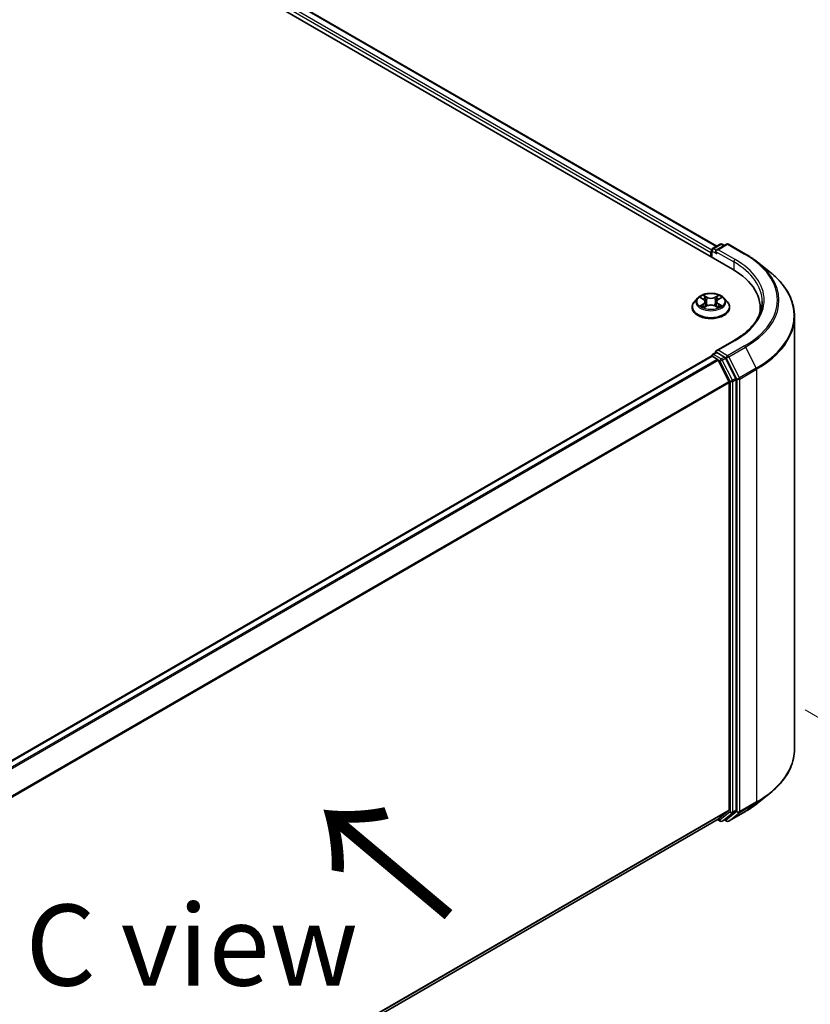
# Model space of a CAD drawing. Units: millimetres. Extents: x 0 to 8271, y 0 to 1405.
# Drawn here: x 223 to 284, y 389 to 465 of the extents above; entities that cross this region are included whole.
import ezdxf

# ---------------------------------------------------------------- set-up
doc = ezdxf.new("R2010")
doc.units = ezdxf.units.MM
doc.header["$LTSCALE"] = 2.5
doc.layers.get('Defpoints').update_dxf_attribs({"lineweight": 25})
for name, color, linetype, lineweight in [('Dimension (ISO)', 7, 'Continuous', 18), ('Symbol (ISO)', 7, 'Continuous', 18), ('Visible (ISO)', 7, 'Continuous', 35), ('Visible Narrow (ISO)', 7, 'Continuous', 25)]:
    doc.layers.add(name, color=color, linetype=linetype, lineweight=lineweight)
doc.styles.add('Note Text (TK)', font='MS PGothic.ttf')
doc.dimstyles.new('Default - Method 1b (TK)', dxfattribs={"dimscale": 2.5, "dimtxt": 2.5, "dimasz": 2.5, "dimexe": 1, "dimexo": 1.5, "dimgap": 1, "dimtad": 1, "dimrnd": 1e-08, "dimdsep": 46, "dimtxsty": 'Note Text (TK)', "dimcen": 0.09, "dimdle": 5, "dimclrd": 100, "dimclre": 100, "dimclrt": 7, "dimadec": 1, "dimazin": 1, "dimtfac": 1, "dimtmove": 0, "dimatfit": 3, "dimfxl": 1, "dimtolj": 1, "dimlwd": -1, "dimlwe": -1, "dimarcsym": 0})

# ---------------------------------------------------------------- blocks, each defined once
blk = doc.blocks.new('*D25')
at = {"layer": 'Defpoints', "color": 0, "transparency": 16777216}
for p in [(279.887, 414.114), (191.499, 363.083), (237.461, 336.546)]:
    blk.add_point(p, dxfattribs=at)
at = {"layer": 'Dimension (ISO)', "color": 100, "transparency": 16777216}
for p, q in [((283.637, 411.949), (328.349, 386.134)), ((320.436, 384.452), (242.873, 339.671)), ((195.249, 360.917), (239.961, 335.103))]:
    blk.add_line(p, q, dxfattribs=at)
for points in [[(319.916, 385.355), (320.957, 383.55), (325.849, 387.577)], [(242.353, 340.574), (243.394, 338.769), (237.461, 336.546)]]:
    blk.add_solid(points, dxfattribs=at)
at = {"layer": 'Dimension (ISO)', "color": 7, "transparency": 16777216, "insert": (275.29, 364.219), "char_height": 6.25, "attachment_point": 4, "rotation": 30, "style": 'Note Text (TK)'}
blk.add_mtext('\\A1;{\\Q-30.000;\\W0.816;\\H0.816x;250}', dxfattribs=at)

msp = doc.modelspace()

# ---------------------------------------------------------------- linework, layer by layer
at = {"layer": 'Visible (ISO)'}
for p, q in [((164.8763, 511.3059), (278.0133, 445.9861)), ((167.2973, 510.9651), (276.7989, 447.7444)), ((276.4888, 447.5653), (277.0752, 447.9039)), ((277.5705, 447.9041), (276.7673, 447.4404)), ((277.2252, 447.9039), (277.3977, 447.8043)), ((277.7205, 447.9041), (279.0286, 447.1488)), ((276.3516, 447.2721), (276.3516, 446.9455)), ((276.4138, 446.9097), (276.4138, 447.4354)), ((279.922, 446.5459), (280.8675, 445.7975)), ((275.3262, 443.7446), (275.0782, 443.4679)), ((275.5692, 443.775), (275.7821, 443.6478)), ((275.9132, 443.4729), (275.9541, 443.0912)), ((276.7901, 443.4729), (276.7491, 443.0912)), ((276.9212, 443.6478), (277.1341, 443.775)), ((277.1341, 443.7751), (277.1341, 443.7751)), ((277.377, 443.7446), (277.6251, 443.4679)), ((274.9016, 443.0263), (274.9016, 443.043)), ((275.8211, 443.017), (276.0428, 443.1406)), ((276.6605, 443.1406), (276.8822, 443.017)), ((277.8016, 443.0263), (277.8016, 443.043)), ((280.1661, 442.6308), (280.1661, 442.9855)), ((282.8161, 408.9411), (282.8161, 442.3288)), ((278.1505, 440.4822), (276.7673, 439.6837)), ((276.4888, 439.4004), (276.7409, 439.5459)), ((277.3977, 439.1973), (276.8113, 439.5358)), ((205.7116, 398.4555), (276.3827, 439.2575)), ((276.4138, 439.2705), (276.4138, 439.2644)), ((276.4577, 439.25), (276.8323, 439.0338)), ((276.9138, 438.9427), (277.7413, 437.3183)), ((278.2716, 437.5506), (277.4792, 439.1061)), ((277.7659, 437.2257), (277.7659, 404.2463)), ((278.2962, 404.2181), (278.2962, 437.458)), ((279.922, 404.724), (280.8675, 405.4725)), ((277.7413, 404.1821), (276.9138, 403.5132)), ((277.4792, 403.5134), (278.2716, 404.1539)), ((277.7205, 403.3659), (279.0286, 404.1211)), ((207.1698, 363.2458), (276.9073, 403.5087)), ((276.8677, 403.4859), (277.0752, 403.366)), ((277.2252, 403.366), (277.4727, 403.5089)), ((277.5705, 403.3659), (277.3977, 403.4656))]:
    msp.add_line(p, q, dxfattribs=at)
for centre, start, end in [((277.1502, 447.774), 60, 120), ((277.6455, 447.7742), 60, 120), ((276.5638, 447.4354), 120, 180), ((276.5638, 439.2705), 120, 180), ((277.1502, 403.4959), 240, 300), ((277.6455, 403.4958), 240, 300)]:
    msp.add_arc(centre, 0.15, start, end, dxfattribs=at)
for centre, major_axis, start_param, end_param in [((276.4577, 447.3334), (-0.075, -0.1299), 4.3540694, 5.4977871), ((276.9173, 447.3538), (-0.2121, 0), 4.712389, 6.2831853), ((276.8113, 447.2925), (-0.075, 0.1299), 0.7853982, 2.3561945), ((272.8161, 442.9855), (7.35, 0), 6.1711605, 7.0685835), ((272.8161, 442.169), (7.5, 0), 0.1529658, 0.2006295), ((276.9173, 439.5971), (-0.2121, 0), 4.712389, 6.2831853), ((276.8113, 439.6583), (-0.075, -0.1299), 5.4977871, 6.1236372), ((276.4577, 439.1276), (-0.075, 0.1299), 5.4977871, 6.2831853), ((276.8323, 438.9113), (0.075, -0.1299), 1.4801364, 2.3561945), ((277.3977, 439.0748), (0.075, -0.1299), 1.4801364, 2.3561945), ((277.6598, 437.2869), (0.075, -0.1299), 0.7853982, 1.4801364), ((278.1901, 437.5192), (0.075, -0.1299), 0.7853982, 1.4801364), ((277.6598, 404.3075), (0.075, -0.1299), 0.0906599, 0.7853982), ((278.1901, 404.2794), (0.075, -0.1299), 0.0906599, 0.7853982), ((276.8323, 403.6387), (0.075, -0.1299), 0, 0.0906599), ((277.3977, 403.6388), (0.075, -0.1299), 0, 0.0906599)]:
    msp.add_ellipse(centre, major_axis=major_axis, ratio=0.5773503, start_param=start_param, end_param=end_param, dxfattribs=at)
for points, knots in [([(279.0286, 447.1488), (279.0933, 447.1115), (279.157, 447.0735), (279.2824, 446.9965), (279.3441, 446.9574), (279.4655, 446.878), (279.5251, 446.8378), (279.6422, 446.7562), (279.6997, 446.7149), (279.8125, 446.6312), (279.8678, 446.5888), (279.922, 446.5459)], [3.14159265, 3.14159265, 3.14159265, 3.14159265, 3.17264484, 3.17264484, 3.20369702, 3.20369702, 3.2347492, 3.2347492, 3.26580139, 3.26580139, 3.29685357, 3.29685357, 3.29685357, 3.29685357]), ([(282.8161, 442.3288), (282.8161, 442.5786), (282.7888, 442.8284), (282.6802, 443.3231), (282.599, 443.568), (282.3847, 444.0484), (282.2516, 444.284), (281.9364, 444.7422), (281.7543, 444.9648), (281.3443, 445.3939), (281.1164, 445.6004), (280.8675, 445.7975)], [2.35619449, 2.35619449, 2.35619449, 2.35619449, 2.48222194, 2.48222194, 2.60824939, 2.60824939, 2.73427684, 2.73427684, 2.86030429, 2.86030429, 2.98633174, 2.98633174, 2.98633174, 2.98633174]), ([(277.377, 443.7446), (277.3157, 443.8131), (277.2378, 443.8731), (277.0539, 443.9765), (276.9468, 444.0191), (276.717, 444.0812), (276.5943, 444.1008), (276.3456, 444.1159), (276.2197, 444.1115), (275.976, 444.079), (275.8583, 444.051), (275.6419, 443.973), (275.5434, 443.9229), (275.4095, 443.827), (275.3646, 443.7875), (275.3262, 443.7446)], [1.2629648, 1.2629648, 1.2629648, 1.2629648, 1.5839777, 1.5839777, 1.9184063, 1.9184063, 2.2514838, 2.2514838, 2.5827972, 2.5827972, 2.9145331, 2.9145331, 3.2485111, 3.2485111, 3.4494242, 3.4494242, 3.4494242, 3.4494242]), ([(275.776, 443.9667), (275.7758, 443.9669), (275.7756, 443.9671), (275.7751, 443.9675), (275.7748, 443.9677), (275.7745, 443.968)], [-0.00023059908, -0.00023059908, -0.00023059908, -0.00023059908, 0, 0, 0.00033832945, 0.00033832945, 0.00033832945, 0.00033832945]), ([(275.7745, 443.968), (275.7747, 443.9677), (275.7749, 443.9674), (275.7752, 443.967), (275.7753, 443.9668), (275.7755, 443.9666)], [-0.00033832945, -0.00033832945, -0.00033832945, -0.00033832945, 0, 0, 0.00024151791, 0.00024151791, 0.00024151791, 0.00024151791]), ([(276.8672, 443.8619), (276.8952, 443.9007), (276.9112, 443.9406), (276.9284, 443.9674), (276.9286, 443.9677), (276.9287, 443.968)], [0, 0, 0, 0, 0.032055974, 0.032055974, 0.032394303, 0.032394303, 0.032394303, 0.032394303]), ([(276.9287, 443.968), (276.9285, 443.9677), (276.9282, 443.9675), (276.9253, 443.9649), (276.9226, 443.9625), (276.92, 443.9601)], [-0.0323943032, -0.0323943032, -0.0323943032, -0.0323943032, -0.0320559737, -0.0320559737, -0.0289727583, -0.0289727583, -0.0289727583, -0.0289727583]), ([(275.0782, 443.4679), (275.0559, 443.443), (275.0354, 443.4172), (274.9984, 443.3641), (274.9819, 443.3368), (274.9533, 443.2807), (274.9412, 443.252), (274.9216, 443.1935), (274.9141, 443.1637), (274.9042, 443.1036), (274.9016, 443.0733), (274.9016, 443.043)], [3.4494242, 3.4494242, 3.4494242, 3.4494242, 3.54493753, 3.54493753, 3.64045085, 3.64045085, 3.73596417, 3.73596417, 3.83147749, 3.83147749, 3.92699082, 3.92699082, 3.92699082, 3.92699082]), ([(275.6181, 443.7458), (275.5884, 443.7796), (275.5429, 443.7989), (275.4994, 443.8084), (275.4989, 443.8085), (275.4985, 443.8086)], [0.001902216, 0.001902216, 0.001902216, 0.001902216, 0.032055974, 0.032055974, 0.032394303, 0.032394303, 0.032394303, 0.032394303]), ([(275.4985, 443.8086), (275.4989, 443.8084), (275.4993, 443.8083), (275.5038, 443.8066), (275.5078, 443.805), (275.5119, 443.8033)], [-0.0323943032, -0.0323943032, -0.0323943032, -0.0323943032, -0.0320559737, -0.0320559737, -0.0289727583, -0.0289727583, -0.0289727583, -0.0289727583]), ([(275.9132, 443.4729), (275.9117, 443.4865), (275.9086, 443.5), (275.8992, 443.5263), (275.893, 443.5391), (275.8776, 443.5638), (275.8686, 443.5756), (275.8479, 443.5983), (275.8363, 443.609), (275.8108, 443.6293), (275.7969, 443.6389), (275.7821, 443.6478)], [0.84730152, 0.84730152, 0.84730152, 0.84730152, 0.98850982, 0.98850982, 1.12971813, 1.12971813, 1.27092643, 1.27092643, 1.41213473, 1.41213473, 1.55334303, 1.55334303, 1.55334303, 1.55334303]), ([(276.6605, 443.1406), (276.6271, 443.1592), (276.5892, 443.1746), (276.5076, 443.198), (276.4639, 443.206), (276.3745, 443.214), (276.3288, 443.214), (276.2394, 443.206), (276.1957, 443.198), (276.1141, 443.1746), (276.0761, 443.1592), (276.0428, 443.1406)], [1.5882496, 1.5882496, 1.5882496, 1.5882496, 1.8954276, 1.8954276, 2.2026055, 2.2026055, 2.5097835, 2.5097835, 2.8169614, 2.8169614, 3.1241394, 3.1241394, 3.1241394, 3.1241394]), ([(276.9212, 443.6478), (276.9064, 443.6389), (276.8925, 443.6293), (276.867, 443.609), (276.8554, 443.5983), (276.8347, 443.5756), (276.8257, 443.5638), (276.8103, 443.5391), (276.8041, 443.5263), (276.7947, 443.5), (276.7916, 443.4865), (276.7901, 443.4729)], [3.15904595, 3.15904595, 3.15904595, 3.15904595, 3.30025425, 3.30025425, 3.44146255, 3.44146255, 3.58267086, 3.58267086, 3.72387916, 3.72387916, 3.86508746, 3.86508746, 3.86508746, 3.86508746]), ([(277.2048, 443.8086), (277.2043, 443.8085), (277.2039, 443.8084), (277.203, 443.8082), (277.2027, 443.8081), (277.2023, 443.8081)], [-0.00033832945, -0.00033832945, -0.00033832945, -0.00033832945, 0, 0, 0.00024151791, 0.00024151791, 0.00024151791, 0.00024151791]), ([(277.2026, 443.8078), (277.2029, 443.8079), (277.2032, 443.808), (277.2039, 443.8083), (277.2044, 443.8084), (277.2048, 443.8086)], [-0.00023059908, -0.00023059908, -0.00023059908, -0.00023059908, 0, 0, 0.00033832945, 0.00033832945, 0.00033832945, 0.00033832945]), ([(277.8016, 443.043), (277.8016, 443.0733), (277.7991, 443.1036), (277.7892, 443.1637), (277.7817, 443.1935), (277.7621, 443.252), (277.75, 443.2807), (277.7214, 443.3368), (277.7049, 443.3641), (277.6679, 443.4172), (277.6474, 443.443), (277.6251, 443.4679)], [0.78539816, 0.78539816, 0.78539816, 0.78539816, 0.88091149, 0.88091149, 0.97642481, 0.97642481, 1.07193813, 1.07193813, 1.16745145, 1.16745145, 1.26296478, 1.26296478, 1.26296478, 1.26296478]), ([(280.3161, 443.4754), (280.3161, 443.2578), (280.2865, 443.0401), (280.168, 442.6083), (280.0791, 442.3941), (279.8428, 441.9742), (279.6953, 441.7683), (279.3444, 441.3707), (279.1409, 441.1789), (278.6826, 440.8147), (278.4278, 440.6423), (278.1505, 440.4822)], [3.92699082, 3.92699082, 3.92699082, 3.92699082, 4.08407045, 4.08407045, 4.24115008, 4.24115008, 4.39822972, 4.39822972, 4.55530935, 4.55530935, 4.71238898, 4.71238898, 4.71238898, 4.71238898]), ([(274.9016, 443.0263), (274.9016, 442.9369), (274.9252, 442.8478), (275.0166, 442.6769), (275.0861, 442.5956), (275.2655, 442.4481), (275.3768, 442.3826), (275.6288, 442.2756), (275.7695, 442.2343), (276.0653, 442.1799), (276.2203, 442.1667), (276.5294, 442.1696), (276.6834, 442.1856), (276.9756, 442.2454), (277.1136, 442.2892), (277.3601, 442.4009), (277.4685, 442.4689), (277.6433, 442.6231), (277.7101, 442.7094), (277.7846, 442.874), (277.8016, 442.9501), (277.8016, 443.0263)], [3.9269908, 3.9269908, 3.9269908, 3.9269908, 4.2267014, 4.2267014, 4.5391124, 4.5391124, 4.8636054, 4.8636054, 5.1893334, 5.1893334, 5.5140838, 5.5140838, 5.8384387, 5.8384387, 6.1632728, 6.1632728, 6.4890702, 6.4890702, 6.8129852, 6.8129852, 7.0685835, 7.0685835, 7.0685835, 7.0685835]), ([(275.5007, 443.1431), (275.5004, 443.1429), (275.5001, 443.1428), (275.4993, 443.1426), (275.4989, 443.1424), (275.4985, 443.1422)], [-0.00023059908, -0.00023059908, -0.00023059908, -0.00023059908, 0, 0, 0.00033832945, 0.00033832945, 0.00033832945, 0.00033832945]), ([(275.4985, 443.1422), (275.4989, 443.1423), (275.4994, 443.1424), (275.5003, 443.1426), (275.5006, 443.1427), (275.5009, 443.1427)], [-0.00033832945, -0.00033832945, -0.00033832945, -0.00033832945, 0, 0, 0.00024151791, 0.00024151791, 0.00024151791, 0.00024151791]), ([(275.6658, 443.124), (275.6748, 443.1165), (275.6846, 443.109), (275.7056, 443.0939), (275.7168, 443.0864), (275.7407, 443.0716), (275.7533, 443.0643), (275.7798, 443.0499), (275.7938, 443.0429), (275.8168, 443.0321), (275.8255, 443.0282), (275.8343, 443.0244)], [4.53491661, 4.53491661, 4.53491661, 4.53491661, 4.60506204, 4.60506204, 4.67520747, 4.67520747, 4.7453529, 4.7453529, 4.81549833, 4.81549833, 4.85637589, 4.85637589, 4.85637589, 4.85637589]), ([(275.8299, 443.0219), (275.8056, 443.0234), (275.7908, 443.0079), (275.7749, 442.9834), (275.7747, 442.9831), (275.7745, 442.9828)], [0.002431037, 0.002431037, 0.002431037, 0.002431037, 0.032055974, 0.032055974, 0.032394303, 0.032394303, 0.032394303, 0.032394303]), ([(275.7745, 442.9828), (275.7748, 442.9831), (275.7751, 442.9833), (275.778, 442.9859), (275.7807, 442.9882), (275.7833, 442.9904)], [-0.0323943032, -0.0323943032, -0.0323943032, -0.0323943032, -0.0320559737, -0.0320559737, -0.0289727583, -0.0289727583, -0.0289727583, -0.0289727583]), ([(276.869, 443.0244), (276.8778, 443.0282), (276.8865, 443.0321), (276.9095, 443.0429), (276.9234, 443.0499), (276.95, 443.0643), (276.9626, 443.0716), (276.9864, 443.0864), (276.9977, 443.0939), (277.0187, 443.109), (277.0285, 443.1165), (277.0375, 443.124)], [6.13919839, 6.13919839, 6.13919839, 6.13919839, 6.18007596, 6.18007596, 6.25022139, 6.25022139, 6.32036682, 6.32036682, 6.39051225, 6.39051225, 6.46065768, 6.46065768, 6.46065768, 6.46065768]), ([(276.9273, 442.9841), (276.9275, 442.9839), (276.9277, 442.9838), (276.9282, 442.9833), (276.9285, 442.9831), (276.9287, 442.9828)], [-0.00023059908, -0.00023059908, -0.00023059908, -0.00023059908, 0, 0, 0.00033832945, 0.00033832945, 0.00033832945, 0.00033832945]), ([(276.9287, 442.9828), (276.9286, 442.9831), (276.9284, 442.9834), (276.9281, 442.9839), (276.928, 442.9841), (276.9278, 442.9843)], [-0.00033832945, -0.00033832945, -0.00033832945, -0.00033832945, 0, 0, 0.00024151791, 0.00024151791, 0.00024151791, 0.00024151791]), ([(277.0797, 443.1439), (277.1092, 443.1494), (277.1577, 443.1522), (277.2039, 443.1424), (277.2043, 443.1423), (277.2048, 443.1422)], [0, 0, 0, 0, 0.032055974, 0.032055974, 0.032394303, 0.032394303, 0.032394303, 0.032394303]), ([(277.2048, 443.1422), (277.2044, 443.1424), (277.2039, 443.1426), (277.1995, 443.1442), (277.1955, 443.1457), (277.1914, 443.1471)], [-0.0323943032, -0.0323943032, -0.0323943032, -0.0323943032, -0.0320559737, -0.0320559737, -0.0289727583, -0.0289727583, -0.0289727583, -0.0289727583]), ([(276.7409, 439.5459), (276.7473, 439.5496), (276.7581, 439.5516), (276.7835, 439.5486), (276.7979, 439.5436), (276.8113, 439.5358)], [0.038953354, 0.038953354, 0.038953354, 0.038953354, 0.050334548, 0.050334548, 0.061715743, 0.061715743, 0.061715743, 0.061715743]), ([(282.8161, 408.9411), (282.8161, 408.6913), (282.7888, 408.4415), (282.6802, 407.9468), (282.599, 407.702), (282.3847, 407.2215), (282.2516, 406.9859), (281.9364, 406.5278), (281.7543, 406.3051), (281.3443, 405.876), (281.1164, 405.6695), (280.8675, 405.4725)], [3.92699082, 3.92699082, 3.92699082, 3.92699082, 4.05301827, 4.05301827, 4.17904572, 4.17904572, 4.30507316, 4.30507316, 4.43110061, 4.43110061, 4.55712806, 4.55712806, 4.55712806, 4.55712806]), ([(279.0286, 404.1211), (279.0933, 404.1585), (279.157, 404.1964), (279.2824, 404.2735), (279.3441, 404.3126), (279.4655, 404.3919), (279.5251, 404.4321), (279.6422, 404.5137), (279.6997, 404.555), (279.8125, 404.6387), (279.8678, 404.6811), (279.922, 404.724)], [1.57079633, 1.57079633, 1.57079633, 1.57079633, 1.60184851, 1.60184851, 1.63290069, 1.63290069, 1.66395288, 1.66395288, 1.69500506, 1.69500506, 1.72605724, 1.72605724, 1.72605724, 1.72605724])]:
    msp.add_open_spline(points, degree=3, knots=knots, dxfattribs=at)
for points in [[(276.92, 443.9601), (276.8953, 443.937), (276.8701, 443.9084), (276.8419, 443.881)], [(275.5119, 443.8033), (275.5313, 443.7954), (275.5509, 443.786), (275.5692, 443.7751)], [(277.1914, 443.1471), (277.1535, 443.1601), (277.1152, 443.1683), (277.0864, 443.1737)], [(275.7833, 442.9904), (275.7957, 443.0007), (275.8081, 443.0098), (275.821, 443.017)]]:
    msp.add_open_spline(points, degree=3, dxfattribs=at)
at = {"layer": 'Visible Narrow (ISO)'}
for p, q in [((167.2473, 510.9601), (276.7696, 447.7274)), ((166.7501, 510.5506), (276.3516, 447.2721)), ((166.8562, 510.7343), (276.4199, 447.4777)), ((276.5638, 447.5579), (277.1502, 447.8965)), ((276.9173, 447.4762), (277.6455, 447.8966)), ((277.1502, 447.8965), (277.3537, 447.7789)), ((277.6455, 447.8966), (278.9536, 447.1414)), ((276.4577, 447.3742), (276.8113, 447.1701)), ((276.4577, 446.8843), (276.4577, 447.3742)), ((276.7673, 447.4404), (276.5638, 447.5579)), ((276.7052, 447.3538), (278.1194, 446.5373)), ((278.2255, 446.721), (276.9173, 447.4762)), ((278.1194, 446.5373), (278.1194, 445.9236)), ((276.055, 443.8117), (275.7745, 443.968)), ((276.9287, 443.968), (276.6483, 443.8117)), ((275.4985, 443.8086), (275.7693, 443.6467)), ((275.7693, 443.3041), (275.4985, 443.1422)), ((275.6169, 443.1737), (275.7872, 443.2755)), ((275.7872, 443.2755), (275.8047, 443.0378)), ((275.8614, 443.881), (276.0377, 443.7827)), ((276.0124, 443.4286), (275.9229, 443.7517)), ((276.0377, 443.7827), (276.0124, 443.4286)), ((276.6656, 443.7827), (276.8419, 443.881)), ((276.6656, 443.7827), (276.6909, 443.4286)), ((276.7804, 443.7517), (276.6909, 443.4286)), ((276.9161, 443.2755), (276.8986, 443.0378)), ((276.9161, 443.2755), (277.0864, 443.1737)), ((276.934, 443.6467), (277.2048, 443.8086)), ((277.2048, 443.1422), (276.934, 443.3041)), ((275.7072, 443.093), (275.6894, 443.1218)), ((275.7745, 442.9828), (276.055, 443.1392)), ((275.8063, 443.0171), (275.8063, 443.017)), ((275.8069, 443.0083), (275.8069, 443.0083)), ((276.6483, 443.1392), (276.9287, 442.9828)), ((276.8964, 443.0083), (276.8964, 443.0083)), ((276.897, 443.0171), (276.897, 443.017)), ((277.0139, 443.1218), (276.9961, 443.093)), ((276.9173, 439.7195), (278.2255, 440.4748)), ((276.5638, 439.3929), (276.8113, 439.5358)), ((277.1502, 439.0544), (276.5638, 439.3929)), ((277.6455, 439.2991), (276.9173, 439.7195)), ((278.9536, 440.0544), (277.6455, 439.2991)), ((277.727, 439.208), (279.0351, 439.9633)), ((279.0351, 439.9633), (279.8626, 438.3389)), ((205.7556, 398.4302), (276.4577, 439.25)), ((206.1302, 398.2139), (276.8323, 439.0338)), ((206.2498, 398.1448), (276.9138, 438.9427)), ((276.9114, 438.9473), (277.0441, 438.8707)), ((277.0441, 438.8707), (277.8366, 437.3151)), ((277.3977, 439.1973), (277.1502, 439.0544)), ((277.2317, 438.9633), (277.4792, 439.1061)), ((278.0241, 437.4077), (277.2317, 438.9633)), ((277.3977, 439.1973), (277.5394, 439.1154)), ((277.5394, 439.1154), (278.3669, 437.4911)), ((278.5544, 437.5837), (277.727, 439.208)), ((279.8626, 438.3389), (278.5544, 437.5837)), ((278.579, 437.4911), (279.8872, 438.2463)), ((279.8872, 438.2463), (279.8872, 404.8586)), ((207.127, 396.5491), (277.7413, 437.3183)), ((207.1655, 396.4646), (277.7659, 437.2257)), ((277.8366, 437.3151), (277.8366, 404.0752)), ((278.2716, 437.5506), (278.0241, 437.4077)), ((278.0487, 437.3151), (278.2962, 437.458)), ((278.0487, 404.0752), (278.0487, 437.3151)), ((278.3669, 437.4911), (278.3669, 404.1034)), ((278.579, 404.1034), (278.579, 437.4911)), ((278.5544, 404.0392), (279.8626, 404.7944)), ((279.8872, 404.8586), (278.579, 404.1034)), ((279.0351, 404.1256), (279.8626, 404.7944)), ((207.1698, 363.4876), (277.7659, 404.2463)), ((207.1698, 363.4376), (277.7413, 404.1821)), ((277.8366, 404.0752), (277.0441, 403.4347)), ((277.2317, 403.3705), (278.0241, 404.011)), ((278.3669, 404.1034), (277.5394, 403.4345)), ((279.0351, 404.1256), (277.727, 403.3703)), ((277.727, 403.3703), (278.5544, 404.0392)), ((278.0241, 404.011), (278.2716, 404.1539)), ((278.2962, 404.2181), (278.0487, 404.0752)), ((207.1698, 363.2465), (276.9138, 403.5132)), ((277.0441, 403.4347), (276.9114, 403.5114)), ((277.4792, 403.5134), (277.2317, 403.3705)), ((277.5394, 403.4345), (277.4416, 403.491))]:
    msp.add_line(p, q, dxfattribs=at)
for centre, major_axis, ratio, start_param, end_param in [((277.1502, 447.774), (-0.075, 0.1299), 0.5773503, 5.4977871, 6.2831853), ((277.1502, 447.774), (0.075, 0.1299), 0.5773503, 0, 0.7853982), ((277.6455, 447.7742), (-0.075, 0.1299), 0.5773503, 5.4977871, 6.2831853), ((277.6455, 447.7742), (0.075, 0.1299), 0.5773503, 0, 0.7853982), ((276.5638, 447.4354), (-0.15, 0), 0.5773503, 0, 0.7853982), ((276.5638, 447.4354), (0.075, 0.1299), 0.5773503, 0.7853982, 2.3561945), ((276.5638, 447.4354), (-0.075, 0.1299), 0.5773503, 5.4977871, 6.2831853), ((278.9536, 447.0189), (0.075, 0.1299), 0.5773503, 0, 0.7853982), ((272.8161, 443.5979), (8.6797, 0), 0.5773503, 5.4977871, 7.0685835), ((278.2255, 446.5985), (0.075, 0.1299), 0.5773503, 0.7853982, 2.3561945), ((272.8161, 443.4754), (7.5, 0), 0.5773503, 0, 0.7853982), ((272.8161, 443.5979), (7.65, 0), 0.5773503, 5.4977871, 7.0685835), ((272.8161, 443.5538), (8.795, 0), 0.5773503, 5.4977871, 6.9133226), ((272.8161, 442.4072), (9.9652, 0), 0.5773503, 5.4977871, 6.9133226), ((276.3516, 443.4754), (-1.03, 0), 0.5773503, 5.3071026, 5.6884717), ((276.3516, 443.4754), (-1.03, 0), 0.5773503, 3.7363063, 4.1176753), ((276.3516, 443.0875), (-1.4338, 0), 0.5773503, 5.8056187, 9.9023446), ((276.3516, 443.4383), (-1.1546, 0), 0.5773503, 5.8056187, 9.9023446), ((275.6348, 443.1655), (-0.0048, -0.0245), 0.7797536, 4.5269049, 5.922087), ((275.5584, 442.9793), (-0.0789, -0.1882), 0.7122196, 2.6720097, 3.2872655), ((276.3516, 443.362), (0.8061, 0), 0.5773503, 2.1762943, 2.4206222), ((275.7693, 443.6263), (0.0128, 0.0215), 0.5873385, 0, 0.7942785), ((275.462, 443.4754), (0.4271, 0), 0.5773503, 5.5152404, 7.0511302), ((275.7693, 443.2837), (0.0128, -0.0215), 0.5873385, 0.8637843, 2.3473142), ((275.462, 443.4568), (0.452, 0), 0.5773503, 5.5152404, 6.3450887), ((275.8441, 443.8724), (-0.0204, -0.0144), 0.1849737, 1.043317, 2.4384992), ((275.7782, 443.7684), (0.1058, -0.2115), 0.5476269, 1.2270205, 1.8422764), ((275.9056, 443.7431), (-0.0241, -0.0067), 0.2229178, 3.8515805, 5.2070037), ((275.9951, 443.4201), (-0.0241, -0.0067), 0.2228845, 3.8515738, 5.2026198), ((276.055, 443.7912), (-0.0122, -0.0218), 0.5671862, 3.9184152, 5.401945), ((276.3516, 443.9704), (0.452, 0), 0.5773503, 3.9444441, 5.4803339), ((276.3516, 443.989), (-0.4271, 0), 0.5773503, 0.8028515, 2.3387412), ((276.3516, 442.9618), (0.4271, 0), 0.5773503, 0.8028515, 2.3387412), ((276.6483, 443.7912), (0.0122, -0.0218), 0.5671862, 0.8812403, 2.3647701), ((276.7082, 443.4201), (-0.0241, 0.0067), 0.2228845, 4.2221582, 5.5732041), ((277.2413, 443.4754), (-0.4271, 0), 0.5773503, 5.5152404, 7.0511302), ((276.9251, 443.7684), (-0.1058, -0.2115), 0.5476269, 4.4409089, 5.0561648), ((276.7977, 443.7431), (-0.0241, 0.0067), 0.2229178, 4.2177743, 5.5731974), ((277.2413, 443.4568), (-0.452, 0), 0.5773503, 6.221282, 7.0511302), ((276.3516, 443.362), (0.8061, 0), 0.5773503, 0.7209705, 0.9652983), ((276.8592, 443.8724), (-0.0204, 0.0144), 0.1849737, 0.7030935, 2.0982756), ((276.934, 443.2837), (-0.0128, -0.0215), 0.5873385, 3.9358711, 5.419401), ((276.934, 443.6263), (-0.0128, 0.0215), 0.5873385, 5.4889069, 6.2831853), ((277.1449, 442.9793), (0.0789, -0.1882), 0.7122196, 2.9959198, 3.6111756), ((277.0684, 443.1655), (0.0048, -0.0245), 0.7797536, 0.3610983, 1.7562804), ((276.3516, 443.043), (-1.45, 0), 0.5773503, 0, 3.1415927), ((276.3516, 443.0263), (1.45, 0), 0.5773503, 3.1415927, 6.2831853), ((276.3516, 443.4754), (1.03, 0), 0.5773503, 3.7363063, 4.1176753), ((275.7073, 443.1136), (-0.0212, -0.0132), 0.7297361, 5.1634453, 5.7754826), ((276.055, 443.1188), (-0.0122, 0.0218), 0.5671862, 5.5063628, 6.2831853), ((276.6483, 443.1188), (0.0122, 0.0218), 0.5671862, 0, 0.7768225), ((276.3516, 443.4754), (1.03, 0), 0.5773503, 5.3071026, 5.6884717), ((276.996, 443.1136), (-0.0212, 0.0132), 0.7297361, 3.6492954, 4.2613326), ((272.8161, 442.3288), (10, 0), 0.5773503, 5.4977871, 6.2831853), ((278.2255, 440.3523), (-0.075, 0.1299), 0.5773503, 5.4977871, 6.2831853), ((276.5638, 439.2705), (0.075, 0.1299), 0.5773503, 0.7853982, 2.061679), ((276.5638, 439.2705), (-0.075, 0.1299), 0.5773503, 5.4977871, 6.2831853), ((278.9536, 439.9319), (0.075, -0.1299), 0.5773503, 1.4801364, 2.3561945), ((276.5638, 439.2705), (-0.15, 0), 0.5773503, 0, 0.0701236), ((277.1502, 438.9319), (0.075, 0.1299), 0.5773503, 0.7853982, 2.3561945), ((277.1502, 438.9319), (-0.1337, -0.0681), 0.0739221, 0.617421, 2.1882173), ((277.1502, 438.9319), (-0.075, 0.1299), 0.5773503, 4.6217291, 5.4977871), ((277.6455, 439.1767), (0.075, 0.1299), 0.5773503, 0.7853982, 2.3561945), ((277.6455, 439.1767), (-0.1337, -0.0681), 0.0739221, 0.617421, 2.1882173), ((277.6455, 439.1767), (-0.075, 0.1299), 0.5773503, 4.6217291, 5.4977871), ((279.7811, 438.3076), (-0.075, 0.1299), 0.5773503, 3.9269908, 4.6217291), ((277.9426, 437.3763), (0.1337, 0.0681), 0.0739221, 3.7590136, 5.32981), ((277.9426, 437.3763), (-0.15, 0), 0.5773503, 0.7853982, 2.3561945), ((277.9426, 437.3763), (-0.075, 0.1299), 0.5773503, 3.9269908, 4.6217291), ((278.473, 437.5523), (0.1337, 0.0681), 0.0739221, 3.7590136, 5.32981), ((278.473, 437.5523), (-0.15, 0), 0.5773503, 0.7853982, 2.3561945), ((278.473, 437.5523), (-0.075, 0.1299), 0.5773503, 3.9269908, 4.6217291), ((272.8161, 408.9411), (10, 0), 0.5773503, 5.4977871, 6.2831853), ((272.8161, 408.8627), (9.9652, 0), 0.5773503, 5.4977871, 5.6530481), ((272.8161, 407.7161), (-8.795, 0), 0.5773503, 2.3561945, 2.5114554), ((279.7811, 404.9199), (0.075, -0.1299), 0.5773503, 0.0906599, 0.7853982), ((277.9426, 404.1365), (0.15, 0), 0.5773503, 3.9269908, 5.4977871), ((277.9426, 404.1365), (0.0943, -0.1167), 0.8131434, 4.585045, 6.1558413), ((277.9426, 404.1365), (0.075, -0.1299), 0.5773503, 0.0906599, 0.7853982), ((278.473, 404.1646), (0.15, 0), 0.5773503, 3.9269908, 5.4977871), ((278.473, 404.1646), (0.0943, -0.1167), 0.8131434, 4.585045, 6.1558413), ((278.473, 404.1646), (0.075, -0.1299), 0.5773503, 0.0906599, 0.7853982), ((278.9536, 404.251), (0.075, -0.1299), 0.5773503, 0, 0.0906599), ((277.1502, 403.4959), (-0.075, -0.1299), 0.5773503, 5.4977871, 6.2831853), ((277.1502, 403.4959), (0.0943, -0.1167), 0.8131434, 4.585045, 6.1558413), ((277.1502, 403.4959), (0.075, -0.1299), 0.5773503, 0, 0.0906599), ((277.6455, 403.4958), (-0.075, -0.1299), 0.5773503, 5.4977871, 6.2831853), ((277.6455, 403.4958), (0.0943, -0.1167), 0.8131434, 4.585045, 6.1558413), ((277.6455, 403.4958), (0.075, -0.1299), 0.5773503, 0, 0.0906599)]:
    msp.add_ellipse(centre, major_axis=major_axis, ratio=ratio, start_param=start_param, end_param=end_param, dxfattribs=at)
msp.add_ellipse((276.3516, 443.4754), major_axis=(1.0707, 0), ratio=0.5773503, dxfattribs=at)
for points in [[(275.7755, 443.9666), (275.7923, 443.94), (275.8083, 443.9004), (275.8361, 443.8619)], [(275.8614, 443.881), (275.8304, 443.9111), (275.8031, 443.9426), (275.776, 443.9667)], [(275.6169, 443.1737), (275.5853, 443.1677), (275.5421, 443.1585), (275.5007, 443.1431)], [(275.8361, 443.8619), (275.8615, 443.8268), (275.8814, 443.7859), (275.8928, 443.7447)], [(275.8928, 443.7447), (275.9227, 443.637), (275.9526, 443.5293), (275.9825, 443.4217)], [(275.9825, 443.4217), (276.0077, 443.3308), (276.037, 443.2417), (276.0721, 443.1556)], [(276.0959, 443.166), (276.0633, 443.2512), (276.036, 443.3392), (276.0124, 443.4286)], [(276.6909, 443.4286), (276.6673, 443.3392), (276.64, 443.2512), (276.6074, 443.166)], [(276.6312, 443.1556), (276.6663, 443.2417), (276.6956, 443.3308), (276.7208, 443.4217)], [(276.7208, 443.4217), (276.7507, 443.5293), (276.7806, 443.637), (276.8104, 443.7447)], [(276.8104, 443.7447), (276.8219, 443.7859), (276.8418, 443.8268), (276.8672, 443.8619)], [(277.2023, 443.8081), (277.1597, 443.7986), (277.1147, 443.7793), (277.0851, 443.7458)], [(277.1341, 443.7751), (277.156, 443.7881), (277.1796, 443.7989), (277.2026, 443.8078)], [(275.5009, 443.1427), (275.5463, 443.1521), (275.5943, 443.1494), (275.6236, 443.1439)], [(275.6236, 443.1439), (275.6392, 443.141), (275.6534, 443.1342), (275.6658, 443.124)], [(276.9278, 442.9843), (276.9123, 443.0081), (276.8975, 443.0234), (276.8734, 443.0219)], [(276.8822, 443.017), (276.8977, 443.0084), (276.9125, 442.997), (276.9273, 442.9841)], [(277.0375, 443.124), (277.0498, 443.1342), (277.0641, 443.141), (277.0797, 443.1439)]]:
    msp.add_open_spline(points, degree=3, dxfattribs=at)

# ---------------------------------------------------------------- texts
at = {"layer": 'Symbol (ISO)', "color": 7, "insert": (256.6165, 395.9351), "char_height": 10, "attachment_point": 4, "rotation": 140, "line_spacing_factor": 1.5, "style": 'Note Text (TK)'}
msp.add_mtext('\\fＭＳ Ｐゴシック|b0|i0;{\\H10.0000;→}', dxfattribs=at)
at = {"layer": 'Symbol (ISO)', "color": 7, "insert": (236.2428, 393.7992), "char_height": 6.25, "attachment_point": 5, "line_spacing_factor": 1.5, "style": 'Note Text (TK)'}
msp.add_mtext('\\fＭＳ Ｐゴシック|b0|i0;C view', dxfattribs=at)

# ---------------------------------------------------------------- dimensions: what is measured, and where the dimension line sits
at = {"layer": 'Dimension (ISO)', "color": 100, "true_color": 0x00ff3f}
dim = msp.add_linear_dim(base=(237.4608, 336.5464), p1=(279.8872, 414.1136), p2=(191.4988, 363.0825), angle=30, text='{\\Q-30.000;\\W0.816;\\H0.816x;<>}', dimstyle='Default - Method 1b (TK)', override={"dimgap": 1, "dimdec": 2, "dimlfac": 2.44949, "dimtol": 0, "dimlim": 0, "dimtp": 0, "dimtm": 0, "dimtdec": 2, "dimtofl": 0, "dimatfit": 1}, dxfattribs=at)
dim.commit()
dim.dimension.update_dxf_attribs({"geometry": '*D25', "text_midpoint": (281.6549, 362.0619), "dimtype": 160})

doc.saveas('drawing.dxf')
